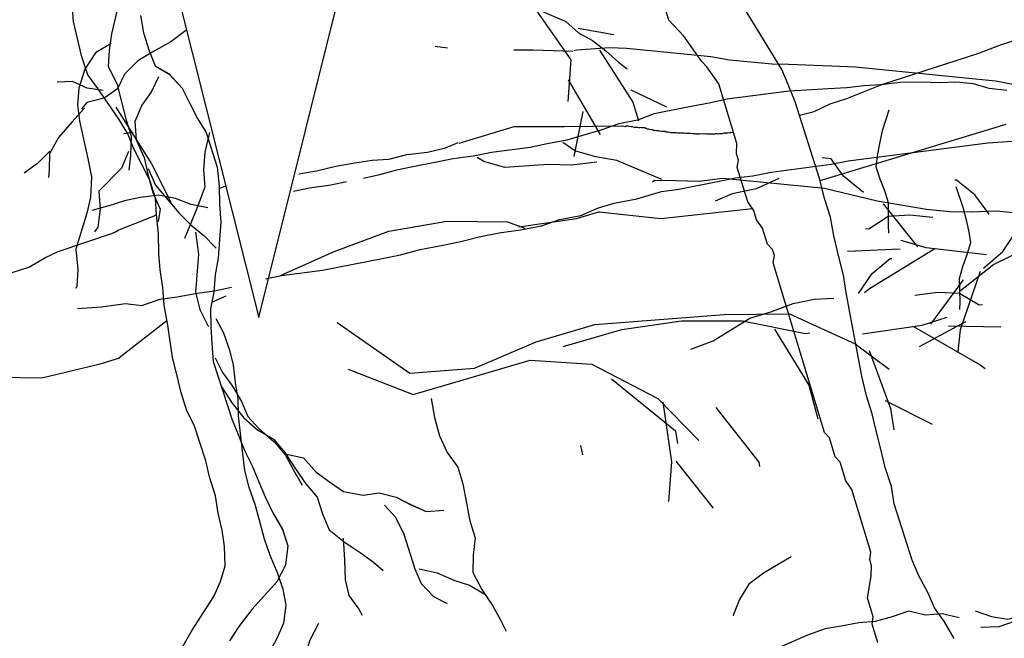
# Model space of a CAD drawing. Units: metres. Extents: x 144323.4 to 144354.3, y 6389204.6 to 6389247.
# Drawn here: x 144333.5 to 144334.1, y 6389205.5 to 6389205.9 of the extents above; entities that cross this region are included whole.
import ezdxf

# ---------------------------------------------------------------- set-up
doc = ezdxf.new("R2010")
doc.units = ezdxf.units.M
doc.linetypes.add('DASHED', pattern=[6, 4, -2])
doc.layers.add('M-TRÄD', color=3, linetype='Continuous')
doc.layers.add('M-UTR', color=1, linetype='Continuous')

# ---------------------------------------------------------------- blocks, each defined once
blk = doc.blocks.new('Träd10')
at = {"layer": 'M-TRÄD'}
for p, q in [((144333.93164, 6389181.83031), (144333.92691, 6389181.83793)), ((144334.06464, 6389181.82017), (144334.10399, 6389181.83277)), ((144333.93658, 6389181.822), (144333.93164, 6389181.83031)), ((144333.94602, 6389181.80676), (144333.93658, 6389181.822)), ((144334.05244, 6389181.81551), (144334.06464, 6389181.82017)), ((144333.99997, 6389181.79871), (144334.05244, 6389181.81551)), ((144333.94937, 6389181.79869), (144333.94602, 6389181.80676)), ((144333.95315, 6389181.78925), (144333.94937, 6389181.79869)), ((144333.98109, 6389181.79114), (144333.99997, 6389181.79871)), ((144333.96641, 6389181.74783), (144333.95315, 6389181.78925)), ((144333.96358, 6389181.78402), (144333.97211, 6389181.78827)), ((144333.97211, 6389181.78827), (144333.98109, 6389181.79114)), ((144333.95548, 6389181.78197), (144333.96358, 6389181.78402)), ((144333.7716, 6389181.76693), (144333.80136, 6389181.77594)), ((144333.80136, 6389181.77594), (144333.82845, 6389181.7759)), ((144333.82763, 6389181.77594), (144333.85991, 6389181.77631)), ((144333.85984, 6389181.77612), (144333.8596, 6389181.77605)), ((144333.86146, 6389181.77584), (144333.85984, 6389181.77612)), ((144333.85991, 6389181.77631), (144333.86157, 6389181.77587)), ((144333.86216, 6389181.77605), (144333.86146, 6389181.77584)), ((144333.86294, 6389181.77603), (144333.86216, 6389181.77605)), ((144333.86348, 6389181.77594), (144333.86294, 6389181.77603)), ((144333.86456, 6389181.77575), (144333.86348, 6389181.77594)), ((144333.86534, 6389181.77573), (144333.86456, 6389181.77575)), ((144333.86618, 6389181.77548), (144333.86534, 6389181.77573)), ((144333.86672, 6389181.77538), (144333.86618, 6389181.77548)), ((144333.86827, 6389181.77534), (144333.86672, 6389181.77538)), ((144333.86881, 6389181.77525), (144333.86827, 6389181.77534)), ((144333.86935, 6389181.77516), (144333.86881, 6389181.77525)), ((144333.87006, 6389181.77537), (144333.86935, 6389181.77516)), ((144333.8706, 6389181.77528), (144333.87006, 6389181.77537)), ((144333.87137, 6389181.77525), (144333.8706, 6389181.77528)), ((144333.87191, 6389181.77516), (144333.87137, 6389181.77525)), ((144333.87252, 6389181.77483), (144333.87191, 6389181.77516)), ((144333.87337, 6389181.77458), (144333.87252, 6389181.77483)), ((144333.87391, 6389181.77449), (144333.87337, 6389181.77458)), ((144333.87445, 6389181.77439), (144333.87391, 6389181.77449)), ((144333.8753, 6389181.77414), (144333.87445, 6389181.77439)), ((144333.87607, 6389181.77412), (144333.8753, 6389181.77414)), ((144333.87668, 6389181.77379), (144333.87607, 6389181.77412)), ((144333.87746, 6389181.77377), (144333.87668, 6389181.77379)), ((144333.87831, 6389181.77351), (144333.87746, 6389181.77377)), ((144333.87932, 6389181.77356), (144333.87831, 6389181.77351)), ((144333.87986, 6389181.77347), (144333.87932, 6389181.77356)), ((144333.88094, 6389181.77328), (144333.87986, 6389181.77347)), ((144333.88249, 6389181.77324), (144333.88094, 6389181.77328)), ((144333.88303, 6389181.77315), (144333.88249, 6389181.77324)), ((144333.88387, 6389181.77289), (144333.88303, 6389181.77315)), ((144333.88465, 6389181.77287), (144333.88387, 6389181.77289)), ((144333.88573, 6389181.77269), (144333.88465, 6389181.77287)), ((144333.88627, 6389181.77259), (144333.88573, 6389181.77269)), ((144333.88704, 6389181.77257), (144333.88627, 6389181.77259)), ((144333.88759, 6389181.77248), (144333.88704, 6389181.77257)), ((144333.88836, 6389181.77246), (144333.88759, 6389181.77248)), ((144333.88914, 6389181.77244), (144333.88836, 6389181.77246)), ((144333.88991, 6389181.77241), (144333.88914, 6389181.77244)), ((144333.89045, 6389181.77232), (144333.88991, 6389181.77241)), ((144333.89146, 6389181.77237), (144333.89045, 6389181.77232)), ((144333.89224, 6389181.77235), (144333.89146, 6389181.77237)), ((144333.89325, 6389181.7724), (144333.89224, 6389181.77235)), ((144333.89433, 6389181.77221), (144333.89325, 6389181.7724)), ((144333.91605, 6389181.77239), (144333.91558, 6389181.77225)), ((144333.91659, 6389181.7723), (144333.91605, 6389181.77239)), ((144333.91706, 6389181.77244), (144333.91659, 6389181.7723)), ((144333.91784, 6389181.77242), (144333.91706, 6389181.77244)), ((144333.91854, 6389181.77263), (144333.91784, 6389181.77242)), ((144333.91908, 6389181.77254), (144333.91854, 6389181.77263)), ((144333.91955, 6389181.77268), (144333.91908, 6389181.77254)), ((144333.92009, 6389181.77259), (144333.91955, 6389181.77268)), ((144333.96668, 6389181.74677), (144334.06728, 6389181.77722)), ((144333.76437, 6389181.76439), (144333.77105, 6389181.76729)), ((144333.8951, 6389181.77219), (144333.89433, 6389181.77221)), ((144333.89564, 6389181.7721), (144333.8951, 6389181.77219)), ((144333.89665, 6389181.77215), (144333.89564, 6389181.7721)), ((144333.89773, 6389181.77196), (144333.89665, 6389181.77215)), ((144333.89851, 6389181.77194), (144333.89773, 6389181.77196)), ((144333.89928, 6389181.77192), (144333.89851, 6389181.77194)), ((144333.89982, 6389181.77183), (144333.89928, 6389181.77192)), ((144333.90083, 6389181.77188), (144333.89982, 6389181.77183)), ((144333.90137, 6389181.77179), (144333.90083, 6389181.77188)), ((144333.90208, 6389181.772), (144333.90137, 6389181.77179)), ((144333.90292, 6389181.77174), (144333.90208, 6389181.772)), ((144333.90363, 6389181.77196), (144333.90292, 6389181.77174)), ((144333.90471, 6389181.77177), (144333.90363, 6389181.77196)), ((144333.90518, 6389181.77191), (144333.90471, 6389181.77177)), ((144333.90572, 6389181.77182), (144333.90518, 6389181.77191)), ((144333.90673, 6389181.77187), (144333.90572, 6389181.77182)), ((144333.90727, 6389181.77178), (144333.90673, 6389181.77187)), ((144333.90882, 6389181.77174), (144333.90727, 6389181.77178)), ((144333.90983, 6389181.77178), (144333.90882, 6389181.77174)), ((144333.9103, 6389181.77193), (144333.90983, 6389181.77178)), ((144333.91107, 6389181.77191), (144333.9103, 6389181.77193)), ((144333.91185, 6389181.77188), (144333.91107, 6389181.77191)), ((144333.91232, 6389181.77203), (144333.91185, 6389181.77188)), ((144333.91309, 6389181.772), (144333.91232, 6389181.77203)), ((144333.91387, 6389181.77198), (144333.91309, 6389181.772)), ((144333.91481, 6389181.77227), (144333.91387, 6389181.77198)), ((144333.91558, 6389181.77225), (144333.91481, 6389181.77227)), ((144333.74347, 6389181.76074), (144333.75449, 6389181.76199)), ((144333.75449, 6389181.76199), (144333.76437, 6389181.76439)), ((144333.71522, 6389181.75627), (144333.72463, 6389181.75776)), ((144333.72463, 6389181.75776), (144333.73358, 6389181.75834)), ((144333.73358, 6389181.75834), (144333.74347, 6389181.76074)), ((144333.68512, 6389181.75044), (144333.69454, 6389181.75193)), ((144333.69454, 6389181.75193), (144333.70511, 6389181.75455)), ((144333.70511, 6389181.75455), (144333.71522, 6389181.75627)), ((144333.96926, 6389181.73656), (144333.96641, 6389181.74783)), ((144333.64201, 6389181.74247), (144333.64538, 6389181.74381)), ((144333.97235, 6389181.7269), (144333.96926, 6389181.73656)), ((144333.83514, 6389181.72621), (144333.84773, 6389181.73002)), ((144333.84722, 6389181.72985), (144333.88072, 6389181.7262)), ((144333.88072, 6389181.7262), (144333.93014, 6389181.73161)), ((144333.597, 6389181.72375), (144333.60645, 6389181.72754)), ((144333.60645, 6389181.72754), (144333.60811, 6389181.72831)), ((144333.7337, 6389181.71937), (144333.76493, 6389181.72471)), ((144333.76493, 6389181.72471), (144333.79787, 6389181.72442)), ((144333.79787, 6389181.72442), (144333.8071, 6389181.72106)), ((144333.804, 6389181.72178), (144333.83514, 6389181.72621)), ((144333.97406, 6389181.71679), (144333.97235, 6389181.7269)), ((144333.58433, 6389181.71839), (144333.58709, 6389181.71948)), ((144333.58687, 6389181.71975), (144333.597, 6389181.72375)), ((144333.70418, 6389181.70838), (144333.7337, 6389181.71937)), ((144333.55498, 6389181.70848), (144333.58433, 6389181.71839)), ((144333.97691, 6389181.70553), (144333.97406, 6389181.71679)), ((144333.54818, 6389181.70508), (144333.55527, 6389181.70852)), ((144333.53918, 6389181.69992), (144333.54818, 6389181.70508)), ((144333.67522, 6389181.69551), (144333.70418, 6389181.70838)), ((144333.97931, 6389181.69564), (144333.97691, 6389181.70553)), ((144333.53021, 6389181.69704), (144333.53918, 6389181.69992)), ((144333.9808, 6389181.68622), (144333.97931, 6389181.69564)), ((144333.638, 6389181.6811), (144333.64569, 6389181.68452)), ((144333.98274, 6389181.67543), (144333.9808, 6389181.68622)), ((144333.9892, 6389181.64097), (144333.98274, 6389181.67543)), ((144333.58781, 6389181.65089), (144333.6138, 6389181.67108)), ((144333.58818, 6389181.65069), (144333.57689, 6389181.64728)), ((144333.63974, 6389181.65087), (144333.64377, 6389181.64303)), ((144333.57689, 6389181.64728), (144333.54623, 6389181.64005)), ((144333.54623, 6389181.64005), (144333.51329, 6389181.64034)), ((144333.64377, 6389181.64303), (144333.64919, 6389181.63563)), ((144333.99183, 6389181.63039), (144333.9892, 6389181.64097)), ((144333.64322, 6389181.63524), (144333.64908, 6389181.62646)), ((144333.64919, 6389181.63563), (144333.65413, 6389181.62732)), ((144333.99492, 6389181.62073), (144333.99183, 6389181.63039)), ((144333.64908, 6389181.62646), (144333.6554, 6389181.61859)), ((144333.65413, 6389181.62732), (144333.65747, 6389181.61926)), ((144333.6554, 6389181.61859), (144333.66289, 6389181.61186)), ((144333.65747, 6389181.61926), (144333.66336, 6389181.61277)), ((144333.99688, 6389181.61222), (144333.99492, 6389181.62073)), ((144333.66336, 6389181.61277), (144333.67175, 6389181.60556)), ((144333.66289, 6389181.61186), (144333.67131, 6389181.60694)), ((144333.99951, 6389181.60164), (144333.99688, 6389181.61222)), ((144333.67131, 6389181.60694), (144333.67741, 6389181.59976)), ((144333.67175, 6389181.60556), (144333.67786, 6389181.59838)), ((144333.67741, 6389181.59976), (144333.68327, 6389181.59098)), ((144333.67763, 6389181.59907), (144333.68747, 6389181.59689)), ((144333.67786, 6389181.59838), (144333.68189, 6389181.59054)), ((144333.68747, 6389181.59689), (144333.69448, 6389181.58924)), ((144334.00191, 6389181.59176), (144333.99951, 6389181.60164)), ((144334.00522, 6389181.5814), (144334.00191, 6389181.59176)), ((144333.68189, 6389181.59054), (144333.68683, 6389181.58223)), ((144333.68327, 6389181.59098), (144333.6889, 6389181.58289)), ((144333.69448, 6389181.58924), (144333.70152, 6389181.58389)), ((144333.6889, 6389181.58289), (144333.69501, 6389181.57571)), ((144333.70152, 6389181.58389), (144333.70925, 6389181.57875)), ((144334.00672, 6389181.57199), (144334.00522, 6389181.5814)), ((144333.69501, 6389181.57571), (144333.69788, 6389181.56674)), ((144333.70925, 6389181.57875), (144333.71978, 6389181.57679)), ((144333.71978, 6389181.57679), (144333.7285, 6389181.57806)), ((144333.7285, 6389181.57806), (144333.73764, 6389181.57566)), ((144333.73764, 6389181.57566), (144333.74584, 6389181.57144)), ((144333.7314, 6389181.57138), (144333.73728, 6389181.56489)), ((144333.74584, 6389181.57144), (144333.75383, 6389181.5679)), ((144334.01644, 6389181.54161), (144334.00672, 6389181.57199)), ((144333.69788, 6389181.56674), (144333.70144, 6389181.55798)), ((144333.73728, 6389181.56489), (144333.74176, 6389181.55567)), ((144333.75383, 6389181.5679), (144333.76346, 6389181.5687)), ((144333.70144, 6389181.55798), (144333.70962, 6389181.55147)), ((144333.74176, 6389181.55567), (144333.74773, 6389181.53703)), ((144333.70895, 6389181.55354), (144333.70973, 6389181.54161)), ((144333.70962, 6389181.55147), (144333.71826, 6389181.54586)), ((144333.71826, 6389181.54586), (144333.7253, 6389181.54051)), ((144333.70973, 6389181.54161), (144333.71006, 6389181.53106)), ((144333.7253, 6389181.54051), (144333.73052, 6389181.53609)), ((144334.01978, 6389181.53355), (144334.01644, 6389181.54161)), ((144333.74773, 6389181.53703), (144333.75107, 6389181.52897)), ((144333.75002, 6389181.537), (144333.75985, 6389181.53482)), ((144333.75985, 6389181.53482), (144333.76874, 6389181.53082)), ((144334.02517, 6389181.52386), (144334.01978, 6389181.53355)), ((144333.71006, 6389181.53106), (144333.71202, 6389181.52256)), ((144333.75107, 6389181.52897), (144333.75786, 6389181.52201)), ((144333.76874, 6389181.53082), (144333.77719, 6389181.5282)), ((144333.77719, 6389181.5282), (144333.78561, 6389181.52328)), ((144333.71202, 6389181.52256), (144333.71743, 6389181.51516)), ((144333.78561, 6389181.52328), (144333.78583, 6389181.52259)), ((144334.02851, 6389181.51579), (144334.02517, 6389181.52386)), ((144333.75786, 6389181.52201), (144333.76515, 6389181.51825)), ((144333.71743, 6389181.51516), (144333.71923, 6389181.51193)), ((144334.03392, 6389181.50839), (144334.02851, 6389181.51579)), ((144334.03909, 6389181.49939), (144334.03392, 6389181.50839))]:
    blk.add_line(p, q, dxfattribs=at)
for points in [[(144333.62206, 6389181.49452), (144333.62744, 6389181.50385), (144333.63351, 6389181.51341), (144333.63912, 6389181.52205), (144333.64265, 6389181.53003), (144333.64528, 6389181.53848), (144333.64494, 6389181.54903), (144333.64367, 6389181.55776), (144333.64149, 6389181.56695), (144333.64, 6389181.57637), (144333.63668, 6389181.58672), (144333.63472, 6389181.59523), (144333.62853, 6389181.61456), (144333.6245, 6389181.6224), (144333.62119, 6389181.63276), (144333.61923, 6389181.64126), (144333.61682, 6389181.65115), (144333.61428, 6389181.6686), (144333.61235, 6389181.6794), (144333.61154, 6389181.68903), (144333.61005, 6389181.69845), (144333.60947, 6389181.7074), (144333.60914, 6389181.71794), (144333.60812, 6389181.72827), (144333.60754, 6389181.73722), (144333.60444, 6389181.74688), (144333.59593, 6389181.76395), (144333.59259, 6389181.77201), (144333.58765, 6389181.78032), (144333.57638, 6389181.7965), (144333.57097, 6389181.8039), (144333.56787, 6389181.81357), (144333.56547, 6389181.82345), (144333.56329, 6389181.83265), (144333.56249, 6389181.84229)], [(144333.59955, 6389181.83588), (144333.60104, 6389181.82647), (144333.60413, 6389181.8168), (144333.60747, 6389181.80874), (144333.61498, 6389181.8043), (144333.622, 6389181.79665), (144333.62603, 6389181.7888), (144333.63029, 6389181.78027), (144333.63501, 6389181.77265), (144333.64097, 6389181.75401), (144333.642, 6389181.74368), (144333.64211, 6389181.73383), (144333.64291, 6389181.72419), (144333.64211, 6389181.7148), (144333.64153, 6389181.70472), (144333.63982, 6389181.6958), (144333.63902, 6389181.68641), (144333.63731, 6389181.67749), (144333.63742, 6389181.66763), (144333.638, 6389181.65869), (144333.6388, 6389181.64905), (144333.64875, 6389181.61798), (144333.65253, 6389181.60854), (144333.65587, 6389181.60048), (144333.65991, 6389181.59264), (144333.66347, 6389181.58388), (144333.66681, 6389181.57582), (144333.67107, 6389181.56729), (144333.67623, 6389181.55829), (144333.6791, 6389181.54931), (144333.67783, 6389181.53901), (144333.67314, 6389181.5299), (144333.65967, 6389181.51493), (144333.65268, 6389181.50584), (144333.64754, 6389181.49811)], [(144333.99786, 6389181.49696), (144333.99478, 6389181.50714), (144333.99545, 6389181.51105), (144333.99237, 6389181.52124), (144333.99438, 6389181.53297), (144333.99454, 6389181.53858), (144333.99351, 6389181.54198), (144333.99418, 6389181.54589), (144333.9839, 6389181.57984), (144333.98066, 6389181.58442), (144333.97758, 6389181.59461), (144333.97485, 6389181.59749), (144333.97177, 6389181.60768), (144333.96904, 6389181.61056), (144333.94129, 6389181.70225), (144333.94197, 6389181.70616), (144333.94094, 6389181.70955), (144333.93821, 6389181.71243), (144333.93564, 6389181.72092), (144333.9324, 6389181.7255), (144333.93086, 6389181.7306), (144333.92762, 6389181.73518), (144333.92197, 6389181.75385), (144333.92264, 6389181.75776), (144333.92161, 6389181.76116), (144333.92177, 6389181.76677), (144333.912, 6389181.79903), (144333.90552, 6389181.80818), (144333.9028, 6389181.81107), (144333.89308, 6389181.82481), (144333.8849, 6389181.83345), (144333.87924, 6389181.85213)], [(144333.57673, 6389181.92169), (144333.58437, 6389181.91699), (144333.59088, 6389181.91113), (144333.59331, 6389181.902), (144333.59553, 6389181.89218), (144333.59593, 6389181.88141), (144333.59469, 6389181.87268), (144333.59232, 6389181.86279), (144333.59087, 6389181.85336), (144333.58803, 6389181.84438), (144333.5861, 6389181.83587), (144333.58373, 6389181.82597), (144333.58249, 6389181.81724), (144333.58194, 6389181.80829), (144333.58667, 6389181.7992), (144333.58936, 6389181.78846), (144333.59179, 6389181.77933), (144333.59445, 6389181.77089), (144333.59415, 6389181.76034), (144333.59313, 6389181.7523)], [(144333.58358, 6389181.8207), (144333.57518, 6389181.81575), (144333.56936, 6389181.80695), (144333.56608, 6389181.79658), (144333.56553, 6389181.78763), (144333.56658, 6389181.77894), (144333.56906, 6389181.76752), (144333.57127, 6389181.75769), (144333.57302, 6389181.74878), (144333.5725, 6389181.73754), (144333.57057, 6389181.72903), (144333.56446, 6389181.70967), (144333.56555, 6389181.69869), (144333.565, 6389181.68974), (144333.56456, 6389181.68836)], [(144333.63683, 6389181.7727), (144333.63424, 6389181.76212), (144333.63348, 6389181.75248), (144333.63431, 6389181.74309), (144333.63013, 6389181.73225), (144333.62638, 6389181.72279), (144333.62328, 6389181.71541)]]:
    blk.add_lwpolyline(points, dxfattribs=at)
blk = doc.blocks.new('Träd11')
at = {"layer": 'M-TRÄD', "color": 8, "linetype": 'DASHED'}
blk.add_line((144333.83728, 6389170.16466), (144333.83839, 6389170.15965), dxfattribs=at)
for points in [[(144333.77751, 6389170.43276), (144333.78309, 6389170.42559), (144333.79173, 6389170.42183), (144333.79864, 6389170.41409), (144333.80393, 6389170.40626), (144333.81133, 6389170.40146), (144333.82928, 6389170.39366), (144333.8361, 6389170.38753), (144333.84379, 6389170.3834), (144333.8509, 6389170.37794), (144333.85772, 6389170.37181), (144333.86246, 6389170.36817)], [(144333.81302, 6389170.39997), (144333.83207, 6389170.37309), (144333.83041, 6389170.35055)], [(144333.8359, 6389170.39018), (144333.85526, 6389170.38676)], [(144333.84748, 6389170.37829), (144333.8656, 6389170.35007), (144333.86863, 6389170.3401)], [(144334.06763, 6389170.35652), (144334.05801, 6389170.35747), (144334.04964, 6389170.36005), (144334.04002, 6389170.36101), (144334.0313, 6389170.36062), (144334.02177, 6389170.36086), (144334.01008, 6389170.36082), (144333.9993, 6389170.35943), (144333.99058, 6389170.35904), (144333.98123, 6389170.35784), (144333.97107, 6389170.35727), (144333.96235, 6389170.35688), (144333.95004, 6389170.35603), (144333.91625, 6389170.35169), (144333.90771, 6389170.34986), (144333.89702, 6389170.34776), (144333.87708, 6389170.34374), (144333.86801, 6389170.34038), (144333.85803, 6389170.33837), (144333.84825, 6389170.33492), (144333.83837, 6389170.33219), (144333.82992, 6389170.32964), (144333.81923, 6389170.32754), (144333.80998, 6389170.32562), (144333.78913, 6389170.32294), (144333.77915, 6389170.32093), (144333.76837, 6389170.31954), (144333.75768, 6389170.31744), (144333.74843, 6389170.31552), (144333.73773, 6389170.31342), (144333.72857, 6389170.31078), (144333.72004, 6389170.30895)], [(144333.83057, 6389170.36228), (144333.84777, 6389170.33271)], [(144333.86434, 6389170.35685), (144333.88362, 6389170.34757)], [(144333.58615, 6389170.34744), (144333.6054, 6389170.31686), (144333.61582, 6389170.29613)], [(144333.83846, 6389170.34502), (144333.83362, 6389170.32072)], [(144333.66709, 6389170.25465), (144333.67562, 6389170.25648), (144333.69791, 6389170.25934), (144333.72998, 6389170.26565), (144333.73996, 6389170.26766), (144333.75056, 6389170.27049), (144333.76197, 6389170.27268), (144333.77266, 6389170.27479), (144333.78326, 6389170.27761), (144333.79323, 6389170.27962), (144333.80473, 6389170.2811), (144333.81614, 6389170.28329), (144333.82593, 6389170.28674), (144333.83734, 6389170.28894), (144333.84704, 6389170.29311), (144333.85548, 6389170.29565), (144333.86761, 6389170.29794), (144333.88099, 6389170.30185), (144333.89034, 6389170.30305), (144333.91029, 6389170.30708), (144333.92098, 6389170.30918), (144333.93032, 6389170.31038), (144333.9403, 6389170.31239), (144333.97265, 6389170.31655), (144333.9819, 6389170.31847), (144334.05739, 6389170.32816), (144334.07042, 6389170.32911)], [(144333.59049, 6389170.33324), (144333.59552, 6389170.33389)], [(144333.71078, 6389170.30703), (144333.70225, 6389170.30521), (144333.69075, 6389170.30373), (144333.68221, 6389170.3019)], [(144334.0401, 6389170.3045), (144334.04391, 6389170.29334), (144334.04574, 6389170.28577), (144334.04705, 6389170.27985), (144334.04789, 6389170.27408), (144334.04601, 6389170.26758), (144334.04367, 6389170.26121), (144334.04179, 6389170.25471), (144334.04203, 6389170.24861), (144334.04215, 6389170.24204), (144334.042, 6389170.23805)], [(144333.63585, 6389170.29302), (144333.62685, 6389170.29479), (144333.61839, 6389170.29809), (144333.60939, 6389170.29986), (144333.59933, 6389170.29857), (144333.59079, 6389170.29674), (144333.58235, 6389170.29419), (144333.57319, 6389170.29155)], [(144334.05492, 6389170.26037), (144334.06544, 6389170.26952), (144334.072, 6389170.27913), (144334.07679, 6389170.27975)], [(144333.98747, 6389170.24684), (144333.99487, 6389170.25753), (144334.00455, 6389170.2656), (144334.00551, 6389170.26572)], [(144334.02648, 6389170.23027), (144334.04426, 6389170.25405)], [(144333.56537, 6389170.23866), (144333.5784, 6389170.23961), (144333.59134, 6389170.24127), (144333.60024, 6389170.24022), (144333.61003, 6389170.24367), (144333.61938, 6389170.24487), (144333.63007, 6389170.24697), (144333.63942, 6389170.24817), (144333.64867, 6389170.25009)], [(144333.89683, 6389170.21669), (144333.90892, 6389170.22116), (144333.92878, 6389170.23346), (144333.94004, 6389170.23685), (144333.95213, 6389170.24133), (144333.96351, 6389170.24376), (144333.97418, 6389170.24416)], [(144334.01781, 6389170.24586), (144334.03027, 6389170.24746), (144334.04202, 6389170.24702), (144334.05259, 6389170.24059), (144334.0545, 6389170.24083)], [(144333.64011, 6389170.23328), (144333.64434, 6389170.22554), (144333.64744, 6389170.21664), (144333.64962, 6389170.20819), (144333.65066, 6389170.19857), (144333.65216, 6389170.18988), (144333.65228, 6389170.18071), (144333.65437, 6389170.16149), (144333.65565, 6389170.15119), (144333.65783, 6389170.14274), (144333.66141, 6389170.13247), (144333.66624, 6389170.11419), (144333.66934, 6389170.1053), (144333.67336, 6389170.09595), (144333.67646, 6389170.08705), (144333.67795, 6389170.07836), (144333.67671, 6389170.06872), (144333.67337, 6389170.06065), (144333.66823, 6389170.05118)], [(144333.70575, 6389170.23101), (144333.74506, 6389170.20371), (144333.78003, 6389170.20641), (144333.81334, 6389170.22065), (144333.845, 6389170.22994), (144333.87997, 6389170.23265), (144333.91494, 6389170.23535), (144333.95025, 6389170.23574), (144333.98558, 6389170.21964), (144334.00408, 6389170.20582)], [(144333.98953, 6389170.22493), (144334.02186, 6389170.2296), (144334.03538, 6389170.23391)], [(144333.82786, 6389170.21804), (144333.85952, 6389170.22733), (144333.89185, 6389170.23201), (144333.92485, 6389170.23207), (144333.95885, 6389170.2252), (144333.96115, 6389170.22553)], [(144333.94201, 6389170.22748), (144333.96054, 6389170.19716), (144333.96552, 6389170.17903)], [(144334.01724, 6389170.22893), (144334.05325, 6389170.20822), (144334.05589, 6389170.20624)], [(144334.03605, 6389170.2293), (144334.06443, 6389170.22869)], [(144333.99318, 6389170.21602), (144334.00478, 6389170.18471), (144334.00645, 6389170.17316)], [(144333.71173, 6389170.20595), (144333.74673, 6389170.19216), (144333.81005, 6389170.21075), (144333.84339, 6389170.2085), (144333.87905, 6389170.19009), (144333.9012, 6389170.16737)], [(144333.85396, 6389170.2006), (144333.88865, 6389170.17262), (144333.88965, 6389170.1657)], [(144333.8817, 6389170.18812), (144333.88637, 6389170.1558), (144333.88476, 6389170.13435)], [(144333.91041, 6389170.1852), (144333.93356, 6389170.15555), (144333.93389, 6389170.15324)], [(144334.0018, 6389170.18899), (144334.02723, 6389170.17617)], [(144333.88868, 6389170.15613), (144333.90885, 6389170.13077)], [(144334.04184, 6389170.07155), (144334.03264, 6389170.07372), (144334.02371, 6389170.07291), (144334.01451, 6389170.07508), (144334.00562, 6389170.07198), (144333.99648, 6389170.06957), (144333.98755, 6389170.06876), (144333.97817, 6389170.06703), (144333.96948, 6389170.06554), (144333.9599, 6389170.0622), (144333.95124, 6389170.05842), (144333.94326, 6389170.05487), (144333.94749, 6389170.04713), (144333.95556, 6389170.0438), (144333.96455, 6389170.04003), (144333.98393, 6389170.03066), (144334.00287, 6389170.02037), (144334.00726, 6389170.01705)], [(144334.0505, 6389170.07534), (144334.05925, 6389170.07224), (144334.06821, 6389170.07076), (144334.07667, 6389170.07294), (144334.08607, 6389170.07238), (144334.10358, 6389170.06619), (144334.11188, 6389170.06218), (144334.12245, 6389170.06048), (144334.13206, 6389170.06153), (144334.14096, 6389170.06463)], [(144334.0536, 6389170.06644), (144334.06345, 6389170.0668), (144334.07235, 6389170.0699), (144334.08104, 6389170.07139), (144334.08976, 6389170.07059), (144334.09182, 6389170.07131)]]:
    blk.add_lwpolyline(points, dxfattribs=at)
blk = doc.blocks.new('träd12')
at = {"layer": 'M-TRÄD'}
for points in [[(144333.624, 6389168.16239), (144333.6158, 6389168.15636), (144333.60612, 6389168.15096), (144333.598, 6389168.14595), (144333.59075, 6389168.13882), (144333.58703, 6389168.13089), (144333.57994, 6389168.1258), (144333.5705, 6389168.12347), (144333.56766, 6389168.1201)], [(144333.76536, 6389168.1529), (144333.75866, 6389168.15368)], [(144334.07087, 6389168.1333), (144334.06156, 6389168.13496), (144333.98584, 6389168.14255), (144333.97278, 6389168.14313), (144333.94956, 6389168.14401), (144333.94083, 6389168.14415), (144333.91775, 6389168.14647), (144333.90773, 6389168.1482), (144333.86229, 6389168.15276), (144333.85284, 6389168.15298), (144333.83524, 6389168.15183), (144333.83359, 6389168.15149)], [(144333.83306, 6389168.15105), (144333.81159, 6389168.15183), (144333.80123, 6389168.15179)], [(144333.60914, 6389168.13735), (144333.60542, 6389168.12942), (144333.60021, 6389168.12212), (144333.59641, 6389168.11317), (144333.59717, 6389168.10334), (144333.60155, 6389168.09374), (144333.60341, 6389168.08485), (144333.60621, 6389168.07486), (144333.61011, 6389168.0658), (144333.60907, 6389168.0592)], [(144333.57924, 6389168.12997), (144333.5706, 6389168.13117), (144333.56267, 6389168.13489), (144333.55441, 6389168.13452)], [(144333.56923, 6389168.12048), (144333.56245, 6389168.1128), (144333.55511, 6389168.10464), (144333.55029, 6389168.09577), (144333.55011, 6389168.08705), (144333.54978, 6389168.08296)], [(144334.00378, 6389168.11938), (144334.00028, 6389168.10812), (144333.99866, 6389168.1005), (144333.99751, 6389168.09455), (144333.99683, 6389168.08875), (144333.99889, 6389168.08231), (144334.00141, 6389168.07601), (144334.00347, 6389168.06957), (144334.0034, 6389168.06346), (144334.00347, 6389168.05688), (144334.00372, 6389168.05291)], [(144333.88114, 6389168.08191), (144333.85691, 6389168.09211), (144333.84547, 6389168.09423), (144333.83412, 6389168.09731), (144333.82777, 6389168.10183)], [(144333.55051, 6389168.09714), (144333.5438, 6389168.09048), (144333.53671, 6389168.08539)], [(144333.59306, 6389168.09699), (144333.58926, 6389168.08803), (144333.57696, 6389168.07565), (144333.57772, 6389168.06582), (144333.57644, 6389168.05615), (144333.5747, 6389168.05372)], [(144333.84614, 6389168.09125), (144333.83239, 6389168.08971), (144333.81979, 6389168.09), (144333.79632, 6389168.08847), (144333.78498, 6389168.09155), (144333.78132, 6389168.09386)], [(144333.99019, 6389168.07486), (144333.97942, 6389168.08371), (144333.9726, 6389168.09314), (144333.96779, 6389168.09362)], [(144333.60365, 6389168.08791), (144333.60756, 6389168.07886), (144333.62025, 6389168.06396), (144333.62691, 6389168.05726), (144333.63366, 6389168.05158), (144333.63985, 6389168.04543), (144333.64032, 6389168.04488)], [(144334.15184, 6389168.0402), (144334.14107, 6389168.04905), (144334.13097, 6389168.05491), (144334.11876, 6389168.05905), (144334.06202, 6389168.06474), (144334.04837, 6389168.06417), (144334.03673, 6389168.06436), (144334.02423, 6389168.06562), (144333.9975, 6389168.07024), (144333.96903, 6389168.07698), (144333.91422, 6389168.08248), (144333.90143, 6389168.08085), (144333.88883, 6389168.08114), (144333.8772, 6389168.08133), (144333.87614, 6389168.08047)], [(144333.94432, 6389168.08237), (144333.93211, 6389168.0768), (144333.91922, 6389168.07421), (144333.91008, 6389168.07027)], [(144334.05798, 6389168.06321), (144334.05029, 6389168.07369), (144334.04039, 6389168.08148), (144334.03943, 6389168.08158)], [(144334.01945, 6389168.04556), (144334.00102, 6389168.06884)], [(144334.02769, 6389168.06139), (144334.01519, 6389168.06264), (144334.00346, 6389168.06187), (144333.99307, 6389168.05514), (144333.99115, 6389168.05534)], [(144333.62918, 6389168.05348), (144333.6308, 6389168.04153), (144333.62917, 6389168.02109), (144333.6315, 6389168.01165), (144333.63595, 6389168.00307), (144333.63642, 6389168.00251)], [(144334.34004, 6389168.05521), (144334.3015, 6389168.02682), (144334.26647, 6389168.02855), (144334.23278, 6389168.04186), (144334.20087, 6389168.05027), (144334.16584, 6389168.052), (144334.13081, 6389168.05373), (144334.0955, 6389168.05314), (144334.06063, 6389168.03607), (144334.04252, 6389168.02174)], [(144334.05653, 6389168.04124), (144334.02409, 6389168.04502), (144334.01045, 6389168.04895)], [(144334.00991, 6389168.04432), (144333.98156, 6389168.04292)], [(144334.02872, 6389168.04448), (144333.99331, 6389168.02277), (144333.99072, 6389168.02072)], [(144334.05314, 6389168.03224), (144334.04241, 6389168.00062), (144334.04106, 6389167.98903)], [(144334.04527, 6389168.00498), (144334.0202, 6389167.99146)], [(144333.75646, 6389167.96362), (144333.75833, 6389167.95324), (144333.76099, 6389167.9435), (144333.76518, 6389167.93434), (144333.77094, 6389167.92647), (144333.77368, 6389167.91746), (144333.77555, 6389167.90707), (144333.7775, 6389167.89741), (144333.78024, 6389167.88839), (144333.7793, 6389167.87901), (144333.77908, 6389167.86957), (144333.78398, 6389167.86033), (144333.78967, 6389167.85175), (144333.794, 6389167.84403), (144333.79703, 6389167.8379)], [(144333.95109, 6389167.87808), (144333.93609, 6389167.86916), (144333.92815, 6389167.86331), (144333.92323, 6389167.85499), (144333.9199, 6389167.84692), (144333.91968, 6389167.84623)], [(144333.69561, 6389167.84205), (144333.69106, 6389167.83303), (144333.68789, 6389167.82315), (144333.6868, 6389167.81233), (144333.68716, 6389167.80137), (144333.68824, 6389167.79034), (144333.69227, 6389167.77973), (144333.69581, 6389167.77137), (144333.69862, 6389167.76307), (144333.69991, 6389167.76148)]]:
    blk.add_lwpolyline(points, dxfattribs=at)

msp = doc.modelspace()

# ---------------------------------------------------------------- linework, layer by layer
at = {"layer": 'M-TRÄD'}
for p, q in [((144333.93164, 6389205.85862), (144333.92691, 6389205.86624)), ((144333.93658, 6389205.85031), (144333.93164, 6389205.85862)), ((144334.06464, 6389205.84848), (144334.10399, 6389205.86108)), ((144333.94602, 6389205.83506), (144333.93658, 6389205.85031)), ((144334.05244, 6389205.84381), (144334.06464, 6389205.84848)), ((144333.99997, 6389205.82702), (144334.05244, 6389205.84381)), ((144333.94937, 6389205.827), (144333.94602, 6389205.83506)), ((144333.95315, 6389205.81756), (144333.94937, 6389205.827)), ((144333.98109, 6389205.81945), (144333.99997, 6389205.82702)), ((144333.96641, 6389205.77614), (144333.95315, 6389205.81756)), ((144333.96358, 6389205.81232), (144333.97211, 6389205.81658)), ((144333.97211, 6389205.81658), (144333.98109, 6389205.81945)), ((144333.95548, 6389205.81028), (144333.96358, 6389205.81232)), ((144333.7716, 6389205.79524), (144333.80136, 6389205.80424)), ((144333.80136, 6389205.80424), (144333.82845, 6389205.8042)), ((144333.82763, 6389205.80425), (144333.85991, 6389205.80462)), ((144333.85984, 6389205.80442), (144333.8596, 6389205.80435)), ((144333.86146, 6389205.80415), (144333.85984, 6389205.80442)), ((144333.85991, 6389205.80462), (144333.86157, 6389205.80418)), ((144333.86216, 6389205.80436), (144333.86146, 6389205.80415)), ((144333.86294, 6389205.80434), (144333.86216, 6389205.80436)), ((144333.86348, 6389205.80425), (144333.86294, 6389205.80434)), ((144333.86456, 6389205.80406), (144333.86348, 6389205.80425)), ((144333.86534, 6389205.80404), (144333.86456, 6389205.80406)), ((144333.86618, 6389205.80378), (144333.86534, 6389205.80404)), ((144333.96668, 6389205.77508), (144334.06728, 6389205.80553)), ((144333.86672, 6389205.80369), (144333.86618, 6389205.80378)), ((144333.86827, 6389205.80365), (144333.86672, 6389205.80369)), ((144333.86881, 6389205.80355), (144333.86827, 6389205.80365)), ((144333.86935, 6389205.80346), (144333.86881, 6389205.80355)), ((144333.87006, 6389205.80367), (144333.86935, 6389205.80346)), ((144333.8706, 6389205.80358), (144333.87006, 6389205.80367)), ((144333.87137, 6389205.80356), (144333.8706, 6389205.80358)), ((144333.87191, 6389205.80347), (144333.87137, 6389205.80356)), ((144333.87252, 6389205.80314), (144333.87191, 6389205.80347)), ((144333.87337, 6389205.80289), (144333.87252, 6389205.80314)), ((144333.87391, 6389205.80279), (144333.87337, 6389205.80289)), ((144333.87445, 6389205.8027), (144333.87391, 6389205.80279)), ((144333.8753, 6389205.80244), (144333.87445, 6389205.8027)), ((144333.87607, 6389205.80242), (144333.8753, 6389205.80244)), ((144333.87668, 6389205.8021), (144333.87607, 6389205.80242)), ((144333.87746, 6389205.80207), (144333.87668, 6389205.8021)), ((144333.87831, 6389205.80182), (144333.87746, 6389205.80207)), ((144333.87932, 6389205.80187), (144333.87831, 6389205.80182)), ((144333.87986, 6389205.80177), (144333.87932, 6389205.80187)), ((144333.88094, 6389205.80159), (144333.87986, 6389205.80177)), ((144333.88249, 6389205.80155), (144333.88094, 6389205.80159)), ((144333.88303, 6389205.80145), (144333.88249, 6389205.80155)), ((144333.88387, 6389205.8012), (144333.88303, 6389205.80145)), ((144333.88465, 6389205.80118), (144333.88387, 6389205.8012)), ((144333.88573, 6389205.80099), (144333.88465, 6389205.80118)), ((144333.88627, 6389205.8009), (144333.88573, 6389205.80099)), ((144333.88704, 6389205.80088), (144333.88627, 6389205.8009)), ((144333.88759, 6389205.80079), (144333.88704, 6389205.80088)), ((144333.88836, 6389205.80076), (144333.88759, 6389205.80079)), ((144333.88914, 6389205.80074), (144333.88836, 6389205.80076)), ((144333.88991, 6389205.80072), (144333.88914, 6389205.80074)), ((144333.89045, 6389205.80063), (144333.88991, 6389205.80072)), ((144333.89146, 6389205.80068), (144333.89045, 6389205.80063)), ((144333.89224, 6389205.80066), (144333.89146, 6389205.80068)), ((144333.89325, 6389205.80071), (144333.89224, 6389205.80066)), ((144333.89433, 6389205.80052), (144333.89325, 6389205.80071)), ((144333.8951, 6389205.8005), (144333.89433, 6389205.80052)), ((144333.89564, 6389205.80041), (144333.8951, 6389205.8005)), ((144333.89665, 6389205.80046), (144333.89564, 6389205.80041)), ((144333.89773, 6389205.80027), (144333.89665, 6389205.80046)), ((144333.89851, 6389205.80025), (144333.89773, 6389205.80027)), ((144333.89928, 6389205.80023), (144333.89851, 6389205.80025)), ((144333.89982, 6389205.80014), (144333.89928, 6389205.80023)), ((144333.90083, 6389205.80019), (144333.89982, 6389205.80014)), ((144333.90137, 6389205.80009), (144333.90083, 6389205.80019)), ((144333.90208, 6389205.80031), (144333.90137, 6389205.80009)), ((144333.90292, 6389205.80005), (144333.90208, 6389205.80031)), ((144333.90363, 6389205.80026), (144333.90292, 6389205.80005)), ((144333.90471, 6389205.80008), (144333.90363, 6389205.80026)), ((144333.90518, 6389205.80022), (144333.90471, 6389205.80008)), ((144333.90572, 6389205.80013), (144333.90518, 6389205.80022)), ((144333.90673, 6389205.80018), (144333.90572, 6389205.80013)), ((144333.90727, 6389205.80008), (144333.90673, 6389205.80018)), ((144333.90882, 6389205.80004), (144333.90727, 6389205.80008)), ((144333.90983, 6389205.80009), (144333.90882, 6389205.80004)), ((144333.9103, 6389205.80023), (144333.90983, 6389205.80009)), ((144333.91107, 6389205.80021), (144333.9103, 6389205.80023)), ((144333.91185, 6389205.80019), (144333.91107, 6389205.80021)), ((144333.91232, 6389205.80033), (144333.91185, 6389205.80019)), ((144333.91309, 6389205.80031), (144333.91232, 6389205.80033)), ((144333.91387, 6389205.80029), (144333.91309, 6389205.80031)), ((144333.91481, 6389205.80057), (144333.91387, 6389205.80029)), ((144333.91558, 6389205.80055), (144333.91481, 6389205.80057)), ((144333.91605, 6389205.80069), (144333.91558, 6389205.80055)), ((144333.91659, 6389205.8006), (144333.91605, 6389205.80069)), ((144333.91706, 6389205.80074), (144333.91659, 6389205.8006)), ((144333.91784, 6389205.80072), (144333.91706, 6389205.80074)), ((144333.91854, 6389205.80094), (144333.91784, 6389205.80072)), ((144333.91908, 6389205.80084), (144333.91854, 6389205.80094)), ((144333.91955, 6389205.80098), (144333.91908, 6389205.80084)), ((144333.92009, 6389205.80089), (144333.91955, 6389205.80098)), ((144333.76437, 6389205.7927), (144333.77105, 6389205.7956)), ((144333.73358, 6389205.78665), (144333.74347, 6389205.78905)), ((144333.74347, 6389205.78905), (144333.75449, 6389205.79029)), ((144333.75449, 6389205.79029), (144333.76437, 6389205.7927)), ((144333.69454, 6389205.78024), (144333.70511, 6389205.78286)), ((144333.70511, 6389205.78286), (144333.71522, 6389205.78457)), ((144333.71522, 6389205.78457), (144333.72463, 6389205.78607)), ((144333.72463, 6389205.78607), (144333.73358, 6389205.78665)), ((144333.68512, 6389205.77874), (144333.69454, 6389205.78024)), ((144333.64201, 6389205.77078), (144333.64538, 6389205.77211)), ((144333.96926, 6389205.76487), (144333.96641, 6389205.77614)), ((144333.97235, 6389205.75521), (144333.96926, 6389205.76487)), ((144333.60645, 6389205.75584), (144333.60811, 6389205.75662)), ((144333.83514, 6389205.75452), (144333.84773, 6389205.75833)), ((144333.84722, 6389205.75816), (144333.88072, 6389205.75451)), ((144333.88072, 6389205.75451), (144333.93014, 6389205.75992)), ((144333.58687, 6389205.74805), (144333.597, 6389205.75206)), ((144333.597, 6389205.75206), (144333.60645, 6389205.75584)), ((144333.7337, 6389205.74767), (144333.76493, 6389205.75302)), ((144333.76493, 6389205.75302), (144333.79787, 6389205.75273)), ((144333.79787, 6389205.75273), (144333.8071, 6389205.74936)), ((144333.804, 6389205.75009), (144333.83514, 6389205.75452)), ((144333.97406, 6389205.7451), (144333.97235, 6389205.75521)), ((144333.55498, 6389205.73678), (144333.58433, 6389205.74669)), ((144333.58433, 6389205.74669), (144333.58709, 6389205.74778)), ((144333.70418, 6389205.73668), (144333.7337, 6389205.74767)), ((144333.97691, 6389205.73383), (144333.97406, 6389205.7451)), ((144333.54818, 6389205.73339), (144333.55527, 6389205.73683)), ((144333.67522, 6389205.72382), (144333.70418, 6389205.73668)), ((144333.53918, 6389205.72822), (144333.54818, 6389205.73339)), ((144333.97931, 6389205.72395), (144333.97691, 6389205.73383)), ((144333.53021, 6389205.72535), (144333.53918, 6389205.72822)), ((144333.9808, 6389205.71453), (144333.97931, 6389205.72395)), ((144333.98274, 6389205.70373), (144333.9808, 6389205.71453)), ((144333.638, 6389205.70941), (144333.64569, 6389205.71283)), ((144333.9892, 6389205.66927), (144333.98274, 6389205.70373)), ((144333.58781, 6389205.6792), (144333.6138, 6389205.69939)), ((144333.58818, 6389205.679), (144333.57689, 6389205.67558)), ((144333.63974, 6389205.67918), (144333.64377, 6389205.67134)), ((144333.57689, 6389205.67558), (144333.54623, 6389205.66836)), ((144333.64377, 6389205.67134), (144333.64919, 6389205.66394)), ((144333.54623, 6389205.66836), (144333.51329, 6389205.66865)), ((144333.99183, 6389205.6587), (144333.9892, 6389205.66927)), ((144333.64322, 6389205.66355), (144333.64908, 6389205.65477)), ((144333.64919, 6389205.66394), (144333.65413, 6389205.65563)), ((144333.65413, 6389205.65563), (144333.65747, 6389205.64756)), ((144333.99492, 6389205.64903), (144333.99183, 6389205.6587)), ((144333.64908, 6389205.65477), (144333.6554, 6389205.6469)), ((144333.6554, 6389205.6469), (144333.66289, 6389205.64016)), ((144333.65747, 6389205.64756), (144333.66336, 6389205.64107)), ((144333.99688, 6389205.64053), (144333.99492, 6389205.64903)), ((144333.66289, 6389205.64016), (144333.67131, 6389205.63525)), ((144333.66336, 6389205.64107), (144333.67175, 6389205.63387)), ((144333.99951, 6389205.62995), (144333.99688, 6389205.64053)), ((144333.67131, 6389205.63525), (144333.67741, 6389205.62807)), ((144333.67175, 6389205.63387), (144333.67786, 6389205.62669)), ((144334.00191, 6389205.62006), (144333.99951, 6389205.62995)), ((144333.67741, 6389205.62807), (144333.68327, 6389205.61929)), ((144333.67763, 6389205.62738), (144333.68747, 6389205.6252)), ((144333.67786, 6389205.62669), (144333.68189, 6389205.61885)), ((144333.68747, 6389205.6252), (144333.69448, 6389205.61755)), ((144333.68189, 6389205.61885), (144333.68683, 6389205.61053)), ((144333.68327, 6389205.61929), (144333.6889, 6389205.6112)), ((144334.00522, 6389205.60971), (144334.00191, 6389205.62006)), ((144333.69448, 6389205.61755), (144333.70152, 6389205.61219)), ((144333.6889, 6389205.6112), (144333.69501, 6389205.60402)), ((144333.70152, 6389205.61219), (144333.70925, 6389205.60706)), ((144333.70925, 6389205.60706), (144333.71978, 6389205.6051)), ((144334.00672, 6389205.60029), (144334.00522, 6389205.60971)), ((144333.69501, 6389205.60402), (144333.69788, 6389205.59504)), ((144333.71978, 6389205.6051), (144333.7285, 6389205.60637)), ((144333.7285, 6389205.60637), (144333.73764, 6389205.60397)), ((144333.73764, 6389205.60397), (144333.74584, 6389205.59974)), ((144333.7314, 6389205.59969), (144333.73728, 6389205.5932)), ((144333.74584, 6389205.59974), (144333.75383, 6389205.59621)), ((144333.75383, 6389205.59621), (144333.76346, 6389205.59701)), ((144334.01644, 6389205.56992), (144334.00672, 6389205.60029)), ((144333.69788, 6389205.59504), (144333.70144, 6389205.58629)), ((144333.73728, 6389205.5932), (144333.74176, 6389205.58397)), ((144333.70144, 6389205.58629), (144333.70962, 6389205.57977)), ((144333.70895, 6389205.58185), (144333.70973, 6389205.56992)), ((144333.74176, 6389205.58397), (144333.74773, 6389205.56534)), ((144333.70962, 6389205.57977), (144333.71826, 6389205.57417)), ((144333.70973, 6389205.56992), (144333.71006, 6389205.55937)), ((144333.71826, 6389205.57417), (144333.7253, 6389205.56881)), ((144334.01978, 6389205.56186), (144334.01644, 6389205.56992)), ((144333.7253, 6389205.56881), (144333.73052, 6389205.5644)), ((144333.74773, 6389205.56534), (144333.75107, 6389205.55727)), ((144333.75002, 6389205.56531), (144333.75985, 6389205.56313)), ((144333.71006, 6389205.55937), (144333.71202, 6389205.55086)), ((144333.75985, 6389205.56313), (144333.76874, 6389205.55912)), ((144334.02517, 6389205.55216), (144334.01978, 6389205.56186)), ((144333.75107, 6389205.55727), (144333.75786, 6389205.55031)), ((144333.76874, 6389205.55912), (144333.77719, 6389205.5565)), ((144333.77719, 6389205.5565), (144333.78561, 6389205.55159)), ((144333.71202, 6389205.55086), (144333.71743, 6389205.54346)), ((144333.75786, 6389205.55031), (144333.76515, 6389205.54656)), ((144333.78561, 6389205.55159), (144333.78583, 6389205.5509)), ((144334.02851, 6389205.5441), (144334.02517, 6389205.55216)), ((144333.71743, 6389205.54346), (144333.71923, 6389205.54023)), ((144334.03392, 6389205.5367), (144334.02851, 6389205.5441)), ((144334.03909, 6389205.5277), (144334.03392, 6389205.5367))]:
    msp.add_line(p, q, dxfattribs=at)
for points in [[(144333.57673, 6389205.94999), (144333.58437, 6389205.9453), (144333.59088, 6389205.93944), (144333.59331, 6389205.93031), (144333.59553, 6389205.92049), (144333.59593, 6389205.90972), (144333.59469, 6389205.90099), (144333.59232, 6389205.89109), (144333.59087, 6389205.88167), (144333.58803, 6389205.87269), (144333.5861, 6389205.86417), (144333.58373, 6389205.85428), (144333.58249, 6389205.84555), (144333.58194, 6389205.8366), (144333.58667, 6389205.8275), (144333.58936, 6389205.81677), (144333.59179, 6389205.80764), (144333.59445, 6389205.7992), (144333.59415, 6389205.78865), (144333.59313, 6389205.78061)], [(144333.99786, 6389205.52526), (144333.99478, 6389205.53545), (144333.99545, 6389205.53936), (144333.99237, 6389205.54955), (144333.99438, 6389205.56128), (144333.99454, 6389205.56689), (144333.99351, 6389205.57028), (144333.99418, 6389205.57419), (144333.9839, 6389205.60815), (144333.98066, 6389205.61273), (144333.97758, 6389205.62292), (144333.97485, 6389205.6258), (144333.97177, 6389205.63599), (144333.96904, 6389205.63887), (144333.94129, 6389205.73055), (144333.94197, 6389205.73446), (144333.94094, 6389205.73786), (144333.93821, 6389205.74074), (144333.93564, 6389205.74923), (144333.9324, 6389205.75381), (144333.93086, 6389205.7589), (144333.92762, 6389205.76348), (144333.92197, 6389205.78216), (144333.92264, 6389205.78607), (144333.92161, 6389205.78946), (144333.92177, 6389205.79507), (144333.912, 6389205.82733), (144333.90552, 6389205.83649), (144333.9028, 6389205.83937), (144333.89308, 6389205.85311), (144333.8849, 6389205.86176), (144333.87924, 6389205.88043)], [(144333.62206, 6389205.52282), (144333.62744, 6389205.53216), (144333.63351, 6389205.54171), (144333.63912, 6389205.55036), (144333.64265, 6389205.55834), (144333.64528, 6389205.56679), (144333.64494, 6389205.57734), (144333.64367, 6389205.58606), (144333.64149, 6389205.59526), (144333.64, 6389205.60468), (144333.63668, 6389205.61503), (144333.63472, 6389205.62354), (144333.62853, 6389205.64287), (144333.6245, 6389205.65071), (144333.62119, 6389205.66106), (144333.61923, 6389205.66957), (144333.61682, 6389205.67945), (144333.61428, 6389205.6969), (144333.61235, 6389205.7077), (144333.61154, 6389205.71734), (144333.61005, 6389205.72676), (144333.60947, 6389205.7357), (144333.60914, 6389205.74625), (144333.60812, 6389205.75658), (144333.60754, 6389205.76553), (144333.60444, 6389205.77519), (144333.59593, 6389205.79226), (144333.59259, 6389205.80032), (144333.58765, 6389205.80863), (144333.57638, 6389205.82481), (144333.57097, 6389205.83221), (144333.56787, 6389205.84188), (144333.56547, 6389205.85176), (144333.56329, 6389205.86096), (144333.56249, 6389205.87059)], [(144333.59955, 6389205.86419), (144333.60104, 6389205.85477), (144333.60413, 6389205.84511), (144333.60747, 6389205.83705), (144333.61498, 6389205.8326), (144333.622, 6389205.82495), (144333.62603, 6389205.81711), (144333.63029, 6389205.80858), (144333.63501, 6389205.80096), (144333.64097, 6389205.78232), (144333.642, 6389205.77199), (144333.64211, 6389205.76213), (144333.64291, 6389205.7525), (144333.64211, 6389205.74311), (144333.64153, 6389205.73303), (144333.63982, 6389205.72411), (144333.63902, 6389205.71472), (144333.63731, 6389205.7058), (144333.63742, 6389205.69594), (144333.638, 6389205.68699), (144333.6388, 6389205.67736), (144333.64875, 6389205.64629), (144333.65253, 6389205.63685), (144333.65587, 6389205.62878), (144333.65991, 6389205.62094), (144333.66347, 6389205.61219), (144333.66681, 6389205.60413), (144333.67107, 6389205.59559), (144333.67623, 6389205.58659), (144333.6791, 6389205.57762), (144333.67783, 6389205.56732), (144333.67314, 6389205.5582), (144333.65967, 6389205.54324), (144333.65268, 6389205.53415), (144333.64754, 6389205.52642)], [(144333.58358, 6389205.849), (144333.57518, 6389205.84406), (144333.56936, 6389205.83526), (144333.56608, 6389205.82489), (144333.56553, 6389205.81594), (144333.56658, 6389205.80725), (144333.56906, 6389205.79582), (144333.57127, 6389205.786), (144333.57302, 6389205.77709), (144333.5725, 6389205.76584), (144333.57057, 6389205.75733), (144333.56446, 6389205.73798), (144333.56555, 6389205.72699), (144333.565, 6389205.71804), (144333.56456, 6389205.71666)]]:
    msp.add_lwpolyline(points, dxfattribs=at)
at = {"layer": 'M-UTR'}
msp.add_lwpolyline([(144333.61257, 6389206.60607), (144333.61325, 6389205.90098), (144333.66344, 6389205.70103), (144333.71325, 6389205.90107), (144333.71257, 6389206.60607)], dxfattribs=at)

# ---------------------------------------------------------------- block references
at = {"layer": 'M-TRÄD', "color": 1}
for name, p in [('träd12', (0, 37.6937)), ('Träd10', (0, 24.02831)), ('Träd11', (0, 35.46726))]:
    msp.add_blockref(name, p, dxfattribs=at)

doc.saveas('drawing.dxf')
